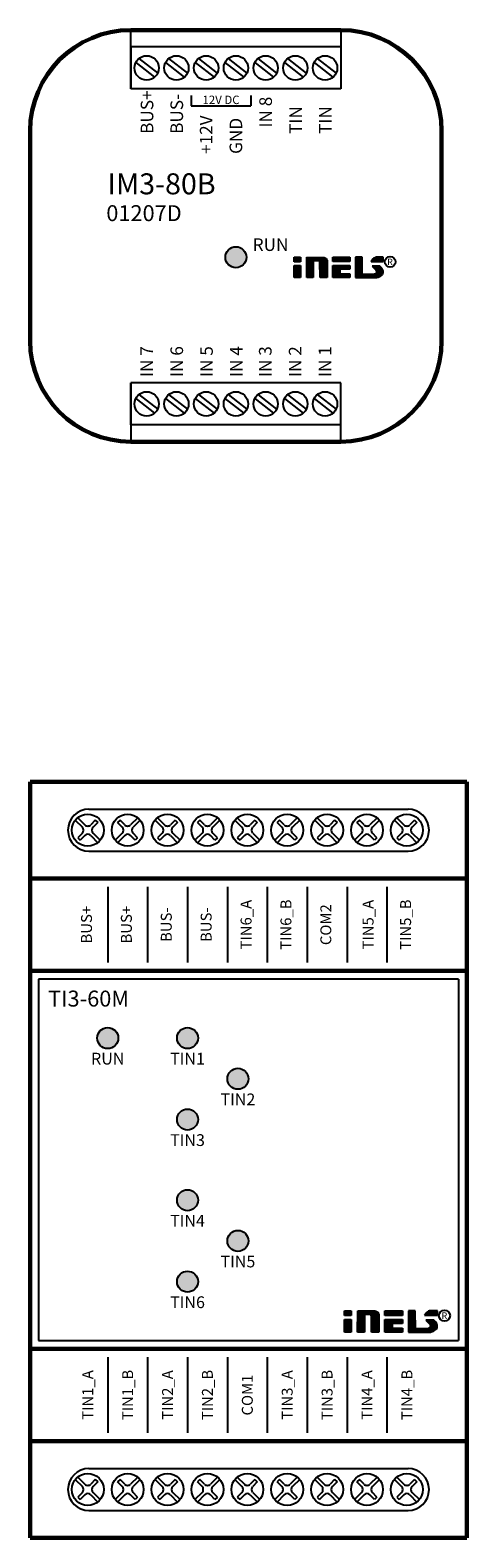
# Model space of a CAD drawing. Units: millimetres. Extents: x 1690 to 5650, y -1673 to -401.
# Drawn here: x 2970 to 3022, y -980 to -801 of the extents above; entities that cross this region are included whole.
import ezdxf
from ezdxf.enums import TextEntityAlignment as Align

# ---------------------------------------------------------------- set-up
doc = ezdxf.new("R2010")
doc.units = ezdxf.units.MM
doc.layers.add('Kresleni_obrysy', color=7, linetype='Continuous', lineweight=60)
for name, color, linetype in [('Kresleni_tenka_cara', 7, 'Continuous'), ('Popisky', 7, 'Continuous'), ('Text_nazvy_B', 7, 'Continuous'), ('Text_nazvy_M', 7, 'Continuous'), ('Tlacitka_LED', 7, 'Continuous')]:
    doc.layers.add(name, color=color, linetype=linetype)
doc.styles.add('arial', font='arial.ttf')

# ---------------------------------------------------------------- blocks, each defined once
blk = doc.blocks.new('TI3_60M')
at = {"layer": 'Tlacitka_LED', "transparency": 33554687}
h = blk.add_hatch(color=3, dxfattribs=at)
edge = h.paths.add_edge_path()
edge.add_arc((1699.17, -1472.81), 1.25, 0, 360)
h = blk.add_hatch(color=1, dxfattribs=at)
edge = h.paths.add_edge_path()
edge.add_arc((1708.67, -1472.81), 1.25, 0, 360)
h = blk.add_hatch(color=1, dxfattribs=at)
edge = h.paths.add_edge_path()
edge.add_arc((1714.67, -1477.66), 1.25, 0, 360)
h = blk.add_hatch(color=1, dxfattribs=at)
edge = h.paths.add_edge_path()
edge.add_arc((1708.67, -1482.51), 1.25, 0, 360)
h = blk.add_hatch(color=1, dxfattribs=at)
edge = h.paths.add_edge_path()
edge.add_arc((1708.67, -1492.11), 1.25, 0, 360)
h = blk.add_hatch(color=1, dxfattribs=at)
edge = h.paths.add_edge_path()
edge.add_arc((1714.67, -1496.96), 1.25, 0, 360)
h = blk.add_hatch(color=1, dxfattribs=at)
edge = h.paths.add_edge_path()
edge.add_arc((1708.67, -1501.81), 1.25, 0, 360)
at = {"layer": 'Kresleni_obrysy', "transparency": 33554687}
for p, q in [((1741.93, -1442.31), (1689.93, -1442.31)), ((1689.93, -1442.31), (1689.93, -1532.31)), ((1741.93, -1532.31), (1741.93, -1442.31)), ((1741.93, -1453.81), (1689.93, -1453.81)), ((1741.93, -1464.81), (1689.93, -1464.81)), ((1741.93, -1509.81), (1689.93, -1509.81)), ((1689.93, -1520.81), (1741.93, -1520.81)), ((1689.93, -1532.31), (1741.93, -1532.31))]:
    blk.add_line(p, q, dxfattribs=at)
at = {"layer": 'Kresleni_tenka_cara', "transparency": 33554687}
for p, q in [((1695.59, -1446.58), (1696.44, -1447.42)), ((1696.93, -1445.56), (1734.93, -1445.56)), ((1702.74, -1446.58), (1701.89, -1447.42)), ((1705.09, -1446.58), (1705.94, -1447.42)), ((1712.24, -1446.58), (1711.39, -1447.42)), ((1714.59, -1446.58), (1715.44, -1447.42)), ((1721.74, -1446.58), (1720.89, -1447.42)), ((1724.09, -1446.58), (1724.94, -1447.42)), ((1731.24, -1446.58), (1730.39, -1447.42)), ((1733.59, -1446.58), (1734.44, -1447.42)), ((1695.31, -1446.86), (1696.15, -1447.71)), ((1696.15, -1448.41), (1695.6, -1448.97)), ((1697.69, -1446.87), (1697.14, -1447.42)), ((1697.98, -1447.16), (1697.43, -1447.71)), ((1697.43, -1448.41), (1698.28, -1449.26)), ((1697.69, -1446.87), (1697.98, -1447.16)), ((1700.9, -1448.41), (1700.06, -1449.26)), ((1700.64, -1446.87), (1700.35, -1447.16)), ((1700.9, -1447.71), (1700.35, -1447.16)), ((1701.19, -1447.42), (1700.64, -1446.87)), ((1703.03, -1446.86), (1702.18, -1447.71)), ((1702.73, -1448.97), (1702.18, -1448.41)), ((1704.81, -1446.86), (1705.65, -1447.71)), ((1705.65, -1448.41), (1705.1, -1448.97)), ((1707.19, -1446.87), (1706.64, -1447.42)), ((1707.48, -1447.16), (1706.93, -1447.71)), ((1706.93, -1448.41), (1707.78, -1449.26)), ((1707.19, -1446.87), (1707.48, -1447.16)), ((1710.4, -1448.41), (1709.56, -1449.26)), ((1710.14, -1446.87), (1709.85, -1447.16)), ((1710.4, -1447.71), (1709.85, -1447.16)), ((1710.69, -1447.42), (1710.14, -1446.87)), ((1712.53, -1446.86), (1711.68, -1447.71)), ((1712.23, -1448.97), (1711.68, -1448.41)), ((1714.31, -1446.86), (1715.15, -1447.71)), ((1715.15, -1448.41), (1714.6, -1448.97)), ((1716.69, -1446.87), (1716.14, -1447.42)), ((1716.98, -1447.16), (1716.43, -1447.71)), ((1716.43, -1448.41), (1717.28, -1449.26)), ((1716.69, -1446.87), (1716.98, -1447.16)), ((1719.9, -1448.41), (1719.06, -1449.26)), ((1719.64, -1446.87), (1719.35, -1447.16)), ((1719.9, -1447.71), (1719.35, -1447.16)), ((1720.19, -1447.42), (1719.64, -1446.87)), ((1722.03, -1446.86), (1721.18, -1447.71)), ((1721.73, -1448.97), (1721.18, -1448.41)), ((1723.81, -1446.86), (1724.65, -1447.71)), ((1724.65, -1448.41), (1724.1, -1448.97)), ((1726.19, -1446.87), (1725.64, -1447.42)), ((1726.48, -1447.16), (1725.93, -1447.71)), ((1725.93, -1448.41), (1726.78, -1449.26)), ((1726.19, -1446.87), (1726.48, -1447.16)), ((1729.4, -1448.41), (1728.56, -1449.26)), ((1729.14, -1446.87), (1728.85, -1447.16)), ((1729.4, -1447.71), (1728.85, -1447.16)), ((1729.69, -1447.42), (1729.14, -1446.87)), ((1731.53, -1446.86), (1730.68, -1447.71)), ((1731.23, -1448.97), (1730.68, -1448.41)), ((1733.31, -1446.86), (1734.15, -1447.71)), ((1734.15, -1448.41), (1733.6, -1448.97)), ((1735.69, -1446.87), (1735.14, -1447.42)), ((1735.98, -1447.16), (1735.43, -1447.71)), ((1735.43, -1448.41), (1736.28, -1449.26)), ((1735.69, -1446.87), (1735.98, -1447.16)), ((1695.6, -1448.97), (1695.89, -1449.25)), ((1696.44, -1448.7), (1695.89, -1449.25)), ((1697.14, -1448.7), (1697.99, -1449.55)), ((1701.19, -1448.7), (1700.34, -1449.55)), ((1702.44, -1449.25), (1701.89, -1448.7)), ((1702.73, -1448.97), (1702.44, -1449.25)), ((1705.1, -1448.97), (1705.39, -1449.25)), ((1705.94, -1448.7), (1705.39, -1449.25)), ((1706.64, -1448.7), (1707.49, -1449.55)), ((1710.69, -1448.7), (1709.84, -1449.55)), ((1711.94, -1449.25), (1711.39, -1448.7)), ((1712.23, -1448.97), (1711.94, -1449.25)), ((1714.6, -1448.97), (1714.89, -1449.25)), ((1715.44, -1448.7), (1714.89, -1449.25)), ((1716.14, -1448.7), (1716.99, -1449.55)), ((1720.19, -1448.7), (1719.34, -1449.55)), ((1721.44, -1449.25), (1720.89, -1448.7)), ((1721.73, -1448.97), (1721.44, -1449.25)), ((1724.1, -1448.97), (1724.39, -1449.25)), ((1724.94, -1448.7), (1724.39, -1449.25)), ((1725.64, -1448.7), (1726.49, -1449.55)), ((1729.69, -1448.7), (1728.84, -1449.55)), ((1730.94, -1449.25), (1730.39, -1448.7)), ((1731.23, -1448.97), (1730.94, -1449.25)), ((1733.6, -1448.97), (1733.89, -1449.25)), ((1734.44, -1448.7), (1733.89, -1449.25)), ((1735.14, -1448.7), (1735.99, -1449.55)), ((1696.93, -1450.56), (1734.93, -1450.56)), ((1699.17, -1454.81), (1699.17, -1463.81)), ((1703.92, -1454.81), (1703.92, -1463.81)), ((1708.67, -1454.81), (1708.67, -1463.81)), ((1713.42, -1454.81), (1713.42, -1463.81)), ((1718.17, -1454.81), (1718.17, -1463.81)), ((1722.92, -1454.81), (1722.92, -1463.81)), ((1727.67, -1454.81), (1727.67, -1463.81)), ((1732.42, -1454.81), (1732.42, -1463.81)), ((1740.93, -1465.81), (1690.93, -1465.81)), ((1690.93, -1465.81), (1690.93, -1508.81)), ((1740.93, -1465.81), (1740.93, -1508.81)), ((1690.93, -1508.81), (1740.93, -1508.81)), ((1699.17, -1510.81), (1699.17, -1519.81)), ((1703.92, -1510.81), (1703.92, -1519.81)), ((1708.67, -1510.81), (1708.67, -1519.81)), ((1713.42, -1510.81), (1713.42, -1519.81)), ((1718.17, -1510.81), (1718.17, -1519.81)), ((1722.92, -1510.81), (1722.92, -1519.81)), ((1727.67, -1510.81), (1727.67, -1519.81)), ((1732.42, -1510.81), (1732.42, -1519.81)), ((1695.31, -1525.36), (1696.15, -1526.21)), ((1695.59, -1525.08), (1696.44, -1525.92)), ((1696.93, -1524.06), (1734.93, -1524.06)), ((1697.69, -1525.37), (1697.14, -1525.92)), ((1697.98, -1525.66), (1697.43, -1526.21)), ((1697.69, -1525.37), (1697.98, -1525.66)), ((1700.64, -1525.37), (1700.35, -1525.66)), ((1700.9, -1526.21), (1700.35, -1525.66)), ((1701.19, -1525.92), (1700.64, -1525.37)), ((1702.74, -1525.08), (1701.89, -1525.92)), ((1703.03, -1525.36), (1702.18, -1526.21)), ((1704.81, -1525.36), (1705.65, -1526.21)), ((1705.09, -1525.08), (1705.94, -1525.92)), ((1707.19, -1525.37), (1706.64, -1525.92)), ((1707.48, -1525.66), (1706.93, -1526.21)), ((1707.19, -1525.37), (1707.48, -1525.66)), ((1710.14, -1525.37), (1709.85, -1525.66)), ((1710.4, -1526.21), (1709.85, -1525.66)), ((1710.69, -1525.92), (1710.14, -1525.37)), ((1712.24, -1525.08), (1711.39, -1525.92)), ((1712.53, -1525.36), (1711.68, -1526.21)), ((1714.31, -1525.36), (1715.15, -1526.21)), ((1714.59, -1525.08), (1715.44, -1525.92)), ((1716.69, -1525.37), (1716.14, -1525.92)), ((1716.98, -1525.66), (1716.43, -1526.21)), ((1716.69, -1525.37), (1716.98, -1525.66)), ((1719.64, -1525.37), (1719.35, -1525.66)), ((1719.9, -1526.21), (1719.35, -1525.66)), ((1720.19, -1525.92), (1719.64, -1525.37)), ((1721.74, -1525.08), (1720.89, -1525.92)), ((1722.03, -1525.36), (1721.18, -1526.21)), ((1723.81, -1525.36), (1724.65, -1526.21)), ((1724.09, -1525.08), (1724.94, -1525.92)), ((1726.19, -1525.37), (1725.64, -1525.92)), ((1726.48, -1525.66), (1725.93, -1526.21)), ((1726.19, -1525.37), (1726.48, -1525.66)), ((1729.14, -1525.37), (1728.85, -1525.66)), ((1729.4, -1526.21), (1728.85, -1525.66)), ((1729.69, -1525.92), (1729.14, -1525.37)), ((1731.24, -1525.08), (1730.39, -1525.92)), ((1731.53, -1525.36), (1730.68, -1526.21)), ((1733.31, -1525.36), (1734.15, -1526.21)), ((1733.59, -1525.08), (1734.44, -1525.92)), ((1735.69, -1525.37), (1735.14, -1525.92)), ((1735.98, -1525.66), (1735.43, -1526.21)), ((1735.69, -1525.37), (1735.98, -1525.66)), ((1696.15, -1526.91), (1695.6, -1527.47)), ((1695.6, -1527.47), (1695.89, -1527.75)), ((1696.44, -1527.2), (1695.89, -1527.75)), ((1697.14, -1527.2), (1697.99, -1528.05)), ((1697.43, -1526.91), (1698.28, -1527.76)), ((1700.9, -1526.91), (1700.06, -1527.76)), ((1701.19, -1527.2), (1700.34, -1528.05)), ((1702.44, -1527.75), (1701.89, -1527.2)), ((1702.73, -1527.47), (1702.18, -1526.91)), ((1702.73, -1527.47), (1702.44, -1527.75)), ((1705.65, -1526.91), (1705.1, -1527.47)), ((1705.1, -1527.47), (1705.39, -1527.75)), ((1705.94, -1527.2), (1705.39, -1527.75)), ((1706.64, -1527.2), (1707.49, -1528.05)), ((1706.93, -1526.91), (1707.78, -1527.76)), ((1710.4, -1526.91), (1709.56, -1527.76)), ((1710.69, -1527.2), (1709.84, -1528.05)), ((1711.94, -1527.75), (1711.39, -1527.2)), ((1712.23, -1527.47), (1711.68, -1526.91)), ((1712.23, -1527.47), (1711.94, -1527.75)), ((1715.15, -1526.91), (1714.6, -1527.47)), ((1714.6, -1527.47), (1714.89, -1527.75)), ((1715.44, -1527.2), (1714.89, -1527.75)), ((1716.14, -1527.2), (1716.99, -1528.05)), ((1716.43, -1526.91), (1717.28, -1527.76)), ((1719.9, -1526.91), (1719.06, -1527.76)), ((1720.19, -1527.2), (1719.34, -1528.05)), ((1721.44, -1527.75), (1720.89, -1527.2)), ((1721.73, -1527.47), (1721.18, -1526.91)), ((1721.73, -1527.47), (1721.44, -1527.75)), ((1724.65, -1526.91), (1724.1, -1527.47)), ((1724.1, -1527.47), (1724.39, -1527.75)), ((1724.94, -1527.2), (1724.39, -1527.75)), ((1725.64, -1527.2), (1726.49, -1528.05)), ((1725.93, -1526.91), (1726.78, -1527.76)), ((1729.4, -1526.91), (1728.56, -1527.76)), ((1729.69, -1527.2), (1728.84, -1528.05)), ((1730.94, -1527.75), (1730.39, -1527.2)), ((1731.23, -1527.47), (1730.68, -1526.91)), ((1731.23, -1527.47), (1730.94, -1527.75)), ((1734.15, -1526.91), (1733.6, -1527.47)), ((1733.6, -1527.47), (1733.89, -1527.75)), ((1734.44, -1527.2), (1733.89, -1527.75)), ((1735.14, -1527.2), (1735.99, -1528.05)), ((1735.43, -1526.91), (1736.28, -1527.76)), ((1696.93, -1529.06), (1734.93, -1529.06))]:
    blk.add_line(p, q, dxfattribs=at)
for centre, radius in [((1696.79, -1448.06), 1.9), ((1701.54, -1448.06), 1.9), ((1706.29, -1448.06), 1.9), ((1711.04, -1448.06), 1.9), ((1715.79, -1448.06), 1.9), ((1720.54, -1448.06), 1.9), ((1725.29, -1448.06), 1.9), ((1730.04, -1448.06), 1.9), ((1734.79, -1448.06), 1.9), ((1739.27, -1505.86), 0.659), ((1696.79, -1526.56), 1.9), ((1701.54, -1526.56), 1.9), ((1706.29, -1526.56), 1.9), ((1711.04, -1526.56), 1.9), ((1715.79, -1526.56), 1.9), ((1720.54, -1526.56), 1.9), ((1725.29, -1526.56), 1.9), ((1730.04, -1526.56), 1.9), ((1734.79, -1526.56), 1.9)]:
    blk.add_circle(centre, radius, dxfattribs=at)
for centre, radius, start, end in [((1696.93, -1448.06), 2.5, 90, 270), ((1734.93, -1448.06), 2.5, 270, 90), ((1695.8, -1448.06), 0.5, 315, 45), ((1696.79, -1447.07), 0.5, 225, 315), ((1696.79, -1449.05), 0.5, 45, 135), ((1697.78, -1448.06), 0.5, 135, 225), ((1700.55, -1448.06), 0.5, 315, 45), ((1701.54, -1447.07), 0.5, 225, 315), ((1701.54, -1449.05), 0.5, 45, 135), ((1702.53, -1448.06), 0.5, 135, 225), ((1705.3, -1448.06), 0.5, 315, 45), ((1706.29, -1447.07), 0.5, 225, 315), ((1706.29, -1449.05), 0.5, 45, 135), ((1707.28, -1448.06), 0.5, 135, 225), ((1710.05, -1448.06), 0.5, 315, 45), ((1711.04, -1447.07), 0.5, 225, 315), ((1711.04, -1449.05), 0.5, 45, 135), ((1712.03, -1448.06), 0.5, 135, 225), ((1714.8, -1448.06), 0.5, 315, 45), ((1715.79, -1447.07), 0.5, 225, 315), ((1715.79, -1449.05), 0.5, 45, 135), ((1716.78, -1448.06), 0.5, 135, 225), ((1719.55, -1448.06), 0.5, 315, 45), ((1720.54, -1447.07), 0.5, 225, 315), ((1720.54, -1449.05), 0.5, 45, 135), ((1721.53, -1448.06), 0.5, 135, 225), ((1724.3, -1448.06), 0.5, 315, 45), ((1725.29, -1447.07), 0.5, 225, 315), ((1725.29, -1449.05), 0.5, 45, 135), ((1726.28, -1448.06), 0.5, 135, 225), ((1729.05, -1448.06), 0.5, 315, 45), ((1730.04, -1447.07), 0.5, 225, 315), ((1730.04, -1449.05), 0.5, 45, 135), ((1731.03, -1448.06), 0.5, 135, 225), ((1733.8, -1448.06), 0.5, 315, 45), ((1734.79, -1447.07), 0.5, 225, 315), ((1734.79, -1449.05), 0.5, 45, 135), ((1735.78, -1448.06), 0.5, 135, 225), ((1696.93, -1526.56), 2.5, 90, 270), ((1734.93, -1526.56), 2.5, 270, 90), ((1695.8, -1526.56), 0.5, 315, 45), ((1696.79, -1525.57), 0.5, 225, 315), ((1696.79, -1527.55), 0.5, 45, 135), ((1697.78, -1526.56), 0.5, 135, 225), ((1700.55, -1526.56), 0.5, 315, 45), ((1701.54, -1525.57), 0.5, 225, 315), ((1701.54, -1527.55), 0.5, 45, 135), ((1702.53, -1526.56), 0.5, 135, 225), ((1705.3, -1526.56), 0.5, 315, 45), ((1706.29, -1525.57), 0.5, 225, 315), ((1706.29, -1527.55), 0.5, 45, 135), ((1707.28, -1526.56), 0.5, 135, 225), ((1710.05, -1526.56), 0.5, 315, 45), ((1711.04, -1525.57), 0.5, 225, 315), ((1711.04, -1527.55), 0.5, 45, 135), ((1712.03, -1526.56), 0.5, 135, 225), ((1714.8, -1526.56), 0.5, 315, 45), ((1715.79, -1525.57), 0.5, 225, 315), ((1715.79, -1527.55), 0.5, 45, 135), ((1716.78, -1526.56), 0.5, 135, 225), ((1719.55, -1526.56), 0.5, 315, 45), ((1720.54, -1525.57), 0.5, 225, 315), ((1720.54, -1527.55), 0.5, 45, 135), ((1721.53, -1526.56), 0.5, 135, 225), ((1724.3, -1526.56), 0.5, 315, 45), ((1725.29, -1525.57), 0.5, 225, 315), ((1725.29, -1527.55), 0.5, 45, 135), ((1726.28, -1526.56), 0.5, 135, 225), ((1729.05, -1526.56), 0.5, 315, 45), ((1730.04, -1525.57), 0.5, 225, 315), ((1730.04, -1527.55), 0.5, 45, 135), ((1731.03, -1526.56), 0.5, 135, 225), ((1733.8, -1526.56), 0.5, 315, 45), ((1734.79, -1525.57), 0.5, 225, 315), ((1734.79, -1527.55), 0.5, 45, 135), ((1735.78, -1526.56), 0.5, 135, 225)]:
    blk.add_arc(centre, radius, start, end, dxfattribs=at)
for points in [[(1727.35, -1505.28), (1727.35, -1505.28), (1728.16, -1505.28), (1728.16, -1505.28)], [(1727.35, -1505.86), (1727.35, -1505.86), (1727.35, -1505.28), (1727.35, -1505.28)], [(1728.16, -1505.86), (1728.16, -1505.86), (1727.35, -1505.86), (1727.35, -1505.86)], [(1727.37, -1505.47), (1727.37, -1505.47), (1728.14, -1505.47), (1728.14, -1505.47)], [(1727.37, -1505.68), (1727.37, -1505.68), (1728.15, -1505.68), (1728.15, -1505.68)], [(1728.16, -1505.28), (1728.16, -1505.28), (1728.16, -1505.86), (1728.16, -1505.86)], [(1728.92, -1507.81), (1728.92, -1507.81), (1728.93, -1505.29), (1728.93, -1505.29)], [(1728.93, -1505.29), (1728.93, -1505.29), (1730.97, -1505.3), (1730.97, -1505.3)], [(1728.95, -1505.48), (1728.95, -1505.48), (1731.31, -1505.48), (1731.31, -1505.48)], [(1728.96, -1505.68), (1728.96, -1505.68), (1731.42, -1505.68), (1731.42, -1505.68)], [(1728.96, -1505.86), (1728.96, -1505.86), (1729.7, -1505.86), (1729.7, -1505.86)], [(1730.39, -1505.71), (1730.39, -1505.71), (1729.73, -1505.71), (1729.73, -1505.71)], [(1729.73, -1505.71), (1729.73, -1505.71), (1729.73, -1507.81), (1729.73, -1507.81)], [(1730.48, -1505.76), (1730.48, -1505.76), (1730.39, -1505.71), (1730.39, -1505.71)], [(1730.54, -1505.82), (1730.54, -1505.82), (1730.48, -1505.76), (1730.48, -1505.76)], [(1730.57, -1505.91), (1730.57, -1505.91), (1730.54, -1505.82), (1730.54, -1505.82)], [(1730.57, -1507.81), (1730.57, -1507.81), (1730.57, -1505.91), (1730.57, -1505.91)], [(1730.58, -1505.86), (1730.58, -1505.86), (1731.43, -1505.86), (1731.43, -1505.86)], [(1730.97, -1505.3), (1730.97, -1505.3), (1731.1, -1505.33), (1731.1, -1505.33)], [(1731.1, -1505.33), (1731.1, -1505.33), (1731.24, -1505.39), (1731.24, -1505.39)], [(1731.24, -1505.39), (1731.24, -1505.39), (1731.32, -1505.46), (1731.32, -1505.46)], [(1731.32, -1505.46), (1731.32, -1505.46), (1731.39, -1505.55), (1731.39, -1505.55)], [(1731.39, -1505.55), (1731.39, -1505.55), (1731.43, -1505.64), (1731.43, -1505.64)], [(1731.43, -1505.64), (1731.43, -1505.64), (1731.45, -1505.73), (1731.45, -1505.73)], [(1731.45, -1505.73), (1731.45, -1505.73), (1731.45, -1507.81), (1731.45, -1507.81)], [(1732.15, -1505.29), (1732.15, -1505.29), (1734.27, -1505.29), (1734.27, -1505.29)], [(1732.15, -1505.83), (1732.15, -1505.83), (1732.15, -1505.29), (1732.15, -1505.29)], [(1734.27, -1505.83), (1734.27, -1505.83), (1732.15, -1505.83), (1732.15, -1505.83)], [(1732.18, -1505.48), (1732.18, -1505.48), (1734.23, -1505.48), (1734.23, -1505.48)], [(1732.19, -1505.68), (1732.19, -1505.68), (1734.24, -1505.68), (1734.24, -1505.68)], [(1734.27, -1505.29), (1734.27, -1505.29), (1734.27, -1505.83), (1734.27, -1505.83)], [(1735.78, -1505.28), (1735.78, -1505.28), (1734.97, -1505.28), (1734.97, -1505.28)], [(1734.97, -1505.28), (1734.97, -1505.28), (1734.97, -1507.82), (1734.97, -1507.82)], [(1735.01, -1505.48), (1735.01, -1505.48), (1735.76, -1505.48), (1735.76, -1505.48)], [(1735.01, -1505.68), (1735.01, -1505.68), (1735.77, -1505.68), (1735.77, -1505.68)], [(1735.01, -1505.86), (1735.01, -1505.86), (1735.76, -1505.86), (1735.76, -1505.86)], [(1735.8, -1507.41), (1735.8, -1507.41), (1735.78, -1505.28), (1735.78, -1505.28)], [(1736.93, -1505.72), (1736.93, -1505.72), (1736.9, -1505.82), (1736.9, -1505.82)], [(1736.9, -1505.82), (1736.9, -1505.82), (1738.41, -1505.83), (1738.41, -1505.83)], [(1736.99, -1505.63), (1736.99, -1505.63), (1736.93, -1505.72), (1736.93, -1505.72)], [(1736.98, -1505.68), (1736.98, -1505.68), (1738.38, -1505.68), (1738.38, -1505.68)], [(1737.05, -1505.56), (1737.05, -1505.56), (1736.99, -1505.63), (1736.99, -1505.63)], [(1737.12, -1505.49), (1737.12, -1505.49), (1737.05, -1505.56), (1737.05, -1505.56)], [(1737.24, -1505.41), (1737.24, -1505.41), (1737.12, -1505.49), (1737.12, -1505.49)], [(1737.2, -1505.48), (1737.2, -1505.48), (1738.38, -1505.48), (1738.38, -1505.48)], [(1737.36, -1505.34), (1737.36, -1505.34), (1737.24, -1505.41), (1737.24, -1505.41)], [(1737.5, -1505.28), (1737.5, -1505.28), (1737.36, -1505.34), (1737.36, -1505.34)], [(1738.42, -1505.29), (1738.42, -1505.29), (1737.5, -1505.28), (1737.5, -1505.28)], [(1738.41, -1505.83), (1738.41, -1505.83), (1738.42, -1505.29), (1738.42, -1505.29)], [(1727.35, -1506.33), (1727.35, -1506.33), (1728.16, -1506.33), (1728.16, -1506.33)], [(1727.35, -1507.81), (1727.35, -1507.81), (1727.35, -1506.33), (1727.35, -1506.33)], [(1727.37, -1506.45), (1727.37, -1506.45), (1728.14, -1506.45), (1728.14, -1506.45)], [(1727.37, -1506.84), (1727.37, -1506.84), (1728.15, -1506.84), (1728.15, -1506.84)], [(1727.37, -1507.44), (1727.37, -1507.44), (1728.14, -1507.44), (1728.14, -1507.44)], [(1727.38, -1506.65), (1727.38, -1506.65), (1728.14, -1506.65), (1728.14, -1506.65)], [(1727.38, -1507.04), (1727.38, -1507.04), (1728.15, -1507.04), (1728.15, -1507.04)], [(1727.38, -1507.24), (1727.38, -1507.24), (1728.14, -1507.24), (1728.14, -1507.24)], [(1727.38, -1507.63), (1727.38, -1507.63), (1728.13, -1507.63), (1728.13, -1507.63)], [(1728.16, -1506.33), (1728.16, -1506.33), (1728.16, -1507.81), (1728.16, -1507.81)], [(1728.95, -1506.05), (1728.95, -1506.05), (1729.7, -1506.05), (1729.7, -1506.05)], [(1728.95, -1506.25), (1728.95, -1506.25), (1729.69, -1506.25), (1729.69, -1506.25)], [(1728.95, -1506.45), (1728.95, -1506.45), (1729.7, -1506.45), (1729.7, -1506.45)], [(1728.95, -1506.84), (1728.95, -1506.84), (1729.71, -1506.84), (1729.71, -1506.84)], [(1728.95, -1507.44), (1728.95, -1507.44), (1729.7, -1507.44), (1729.7, -1507.44)], [(1728.96, -1506.65), (1728.96, -1506.65), (1729.71, -1506.65), (1729.71, -1506.65)], [(1728.96, -1507.04), (1728.96, -1507.04), (1729.71, -1507.04), (1729.71, -1507.04)], [(1728.96, -1507.24), (1728.96, -1507.24), (1729.7, -1507.24), (1729.7, -1507.24)], [(1728.96, -1507.63), (1728.96, -1507.63), (1729.7, -1507.63), (1729.7, -1507.63)], [(1730.6, -1506.05), (1730.6, -1506.05), (1731.43, -1506.05), (1731.43, -1506.05)], [(1730.6, -1506.25), (1730.6, -1506.25), (1731.43, -1506.25), (1731.43, -1506.25)], [(1730.6, -1506.45), (1730.6, -1506.45), (1731.44, -1506.45), (1731.44, -1506.45)], [(1730.6, -1506.84), (1730.6, -1506.84), (1731.45, -1506.84), (1731.45, -1506.84)], [(1730.6, -1507.44), (1730.6, -1507.44), (1731.44, -1507.44), (1731.44, -1507.44)], [(1730.61, -1506.65), (1730.61, -1506.65), (1731.44, -1506.65), (1731.44, -1506.65)], [(1730.61, -1507.04), (1730.61, -1507.04), (1731.45, -1507.04), (1731.45, -1507.04)], [(1730.61, -1507.24), (1730.61, -1507.24), (1731.43, -1507.24), (1731.43, -1507.24)], [(1730.61, -1507.63), (1730.61, -1507.63), (1731.43, -1507.63), (1731.43, -1507.63)], [(1732.15, -1507.82), (1732.15, -1507.82), (1732.15, -1506.32), (1732.15, -1506.32)], [(1732.15, -1506.32), (1732.15, -1506.32), (1734.27, -1506.32), (1734.27, -1506.32)], [(1732.18, -1506.45), (1732.18, -1506.45), (1734.24, -1506.45), (1734.24, -1506.45)], [(1732.18, -1506.84), (1732.18, -1506.84), (1733.01, -1506.84), (1733.01, -1506.84)], [(1732.18, -1507.04), (1732.18, -1507.04), (1733.01, -1507.04), (1733.01, -1507.04)], [(1732.18, -1507.24), (1732.18, -1507.24), (1733, -1507.24), (1733, -1507.24)], [(1732.18, -1507.44), (1732.18, -1507.44), (1734.25, -1507.44), (1734.25, -1507.44)], [(1732.19, -1506.65), (1732.19, -1506.65), (1734.24, -1506.65), (1734.24, -1506.65)], [(1732.19, -1507.63), (1732.19, -1507.63), (1734.25, -1507.63), (1734.25, -1507.63)], [(1734.27, -1506.78), (1734.27, -1506.78), (1733.03, -1506.79), (1733.03, -1506.79)], [(1733.03, -1506.79), (1733.03, -1506.79), (1733.03, -1507.35), (1733.03, -1507.35)], [(1733.03, -1507.35), (1733.03, -1507.35), (1734.28, -1507.35), (1734.28, -1507.35)], [(1734.27, -1506.32), (1734.27, -1506.32), (1734.27, -1506.78), (1734.27, -1506.78)], [(1734.28, -1507.35), (1734.28, -1507.35), (1734.28, -1507.82), (1734.28, -1507.82)], [(1735, -1506.05), (1735, -1506.05), (1735.76, -1506.05), (1735.76, -1506.05)], [(1735, -1506.25), (1735, -1506.25), (1735.75, -1506.25), (1735.75, -1506.25)], [(1735, -1506.45), (1735, -1506.45), (1735.76, -1506.45), (1735.76, -1506.45)], [(1735, -1506.84), (1735, -1506.84), (1735.77, -1506.84), (1735.77, -1506.84)], [(1735.01, -1506.65), (1735.01, -1506.65), (1735.77, -1506.65), (1735.77, -1506.65)], [(1735.01, -1507.04), (1735.01, -1507.04), (1735.77, -1507.04), (1735.77, -1507.04)], [(1735.01, -1507.24), (1735.01, -1507.24), (1735.76, -1507.24), (1735.76, -1507.24)], [(1735.01, -1507.44), (1735.01, -1507.44), (1738.28, -1507.44), (1738.28, -1507.44)], [(1735.02, -1507.63), (1735.02, -1507.63), (1738.01, -1507.63), (1738.01, -1507.63)], [(1737.35, -1507.4), (1737.35, -1507.4), (1735.8, -1507.41), (1735.8, -1507.41)], [(1738, -1506.38), (1738, -1506.38), (1737.05, -1506.38), (1737.05, -1506.38)], [(1737.05, -1506.38), (1737.05, -1506.38), (1737.12, -1506.48), (1737.12, -1506.48)], [(1737.12, -1506.48), (1737.12, -1506.48), (1737.19, -1506.56), (1737.19, -1506.56)], [(1737.14, -1506.45), (1737.14, -1506.45), (1738.04, -1506.45), (1738.04, -1506.45)], [(1737.19, -1506.56), (1737.19, -1506.56), (1737.27, -1506.64), (1737.27, -1506.64)], [(1737.27, -1506.64), (1737.27, -1506.64), (1737.36, -1506.72), (1737.36, -1506.72)], [(1737.33, -1506.65), (1737.33, -1506.65), (1738.2, -1506.65), (1738.2, -1506.65)], [(1737.44, -1507.35), (1737.44, -1507.35), (1737.35, -1507.4), (1737.35, -1507.4)], [(1737.36, -1506.72), (1737.36, -1506.72), (1737.44, -1506.79), (1737.44, -1506.79)], [(1737.44, -1506.79), (1737.44, -1506.79), (1737.51, -1506.86), (1737.51, -1506.86)], [(1737.53, -1507.28), (1737.53, -1507.28), (1737.44, -1507.35), (1737.44, -1507.35)], [(1737.51, -1506.86), (1737.51, -1506.86), (1737.57, -1506.96), (1737.57, -1506.96)], [(1737.52, -1506.84), (1737.52, -1506.84), (1738.33, -1506.84), (1738.33, -1506.84)], [(1737.58, -1507.18), (1737.58, -1507.18), (1737.53, -1507.28), (1737.53, -1507.28)], [(1737.56, -1507.24), (1737.56, -1507.24), (1738.37, -1507.24), (1738.37, -1507.24)], [(1737.57, -1506.96), (1737.57, -1506.96), (1737.59, -1507.07), (1737.59, -1507.07)], [(1737.59, -1507.07), (1737.59, -1507.07), (1737.58, -1507.18), (1737.58, -1507.18)], [(1737.6, -1507.04), (1737.6, -1507.04), (1738.39, -1507.04), (1738.39, -1507.04)], [(1737.62, -1507.82), (1737.62, -1507.82), (1737.8, -1507.76), (1737.8, -1507.76)], [(1737.8, -1507.76), (1737.8, -1507.76), (1737.96, -1507.69), (1737.96, -1507.69)], [(1737.96, -1507.69), (1737.96, -1507.69), (1738.11, -1507.6), (1738.11, -1507.6)], [(1738.04, -1506.42), (1738.04, -1506.42), (1738, -1506.38), (1738, -1506.38)], [(1738.15, -1506.55), (1738.15, -1506.55), (1738.04, -1506.42), (1738.04, -1506.42)], [(1738.11, -1507.6), (1738.11, -1507.6), (1738.23, -1507.51), (1738.23, -1507.51)], [(1738.22, -1506.63), (1738.22, -1506.63), (1738.15, -1506.55), (1738.15, -1506.55)], [(1738.3, -1506.74), (1738.3, -1506.74), (1738.22, -1506.63), (1738.22, -1506.63)], [(1738.23, -1507.51), (1738.23, -1507.51), (1738.32, -1507.42), (1738.32, -1507.42)], [(1738.36, -1506.87), (1738.36, -1506.87), (1738.3, -1506.74), (1738.3, -1506.74)], [(1738.32, -1507.42), (1738.32, -1507.42), (1738.38, -1507.3), (1738.38, -1507.3)], [(1738.41, -1507), (1738.41, -1507), (1738.36, -1506.87), (1738.36, -1506.87)], [(1738.38, -1507.3), (1738.38, -1507.3), (1738.41, -1507.18), (1738.41, -1507.18)], [(1738.41, -1507.18), (1738.41, -1507.18), (1738.41, -1507), (1738.41, -1507)], [(1728.16, -1507.81), (1728.16, -1507.81), (1727.35, -1507.81), (1727.35, -1507.81)], [(1729.73, -1507.81), (1729.73, -1507.81), (1728.92, -1507.81), (1728.92, -1507.81)], [(1731.45, -1507.81), (1731.45, -1507.81), (1730.57, -1507.81), (1730.57, -1507.81)], [(1734.28, -1507.82), (1734.28, -1507.82), (1732.15, -1507.82), (1732.15, -1507.82)], [(1734.97, -1507.82), (1734.97, -1507.82), (1737.62, -1507.82), (1737.62, -1507.82)]]:
    blk.add_open_spline(points, degree=3, dxfattribs=at)
at = {"layer": 'Tlacitka_LED', "color": 3, "transparency": 33554687}
blk.add_circle((1699.17, -1472.81), 1.25, dxfattribs=at)
at = {"layer": 'Tlacitka_LED', "color": 1, "transparency": 33554687}
for centre in [(1708.67, -1472.81), (1714.67, -1477.66), (1708.67, -1482.51), (1708.67, -1492.11), (1714.67, -1496.96), (1708.67, -1501.81)]:
    blk.add_circle(centre, 1.25, dxfattribs=at)
at = {"layer": 'Kresleni_tenka_cara', "transparency": 33554687, "style": 'arial'}
blk.add_text('R', height=0.8, dxfattribs=at).set_placement((1738.91, -1506.27))
at = {"layer": 'Popisky', "transparency": 33554687, "style": 'arial'}
for s, p in [('BUS+', (1697.29, -1459.31)), ('BUS+', (1702.04, -1459.31)), ('BUS-', (1706.79, -1459.31)), ('BUS-', (1711.54, -1459.31)), ('TIN6_A', (1716.29, -1459.31)), ('TIN6_B', (1721.04, -1459.31)), ('COM2', (1725.79, -1459.31)), ('TIN5_A', (1730.82, -1459.31)), ('TIN5_B', (1735.29, -1459.31)), ('TIN1_A', (1697.44, -1515.31)), ('TIN1_B', (1702.19, -1515.31)), ('TIN2_A', (1706.94, -1515.31)), ('TIN2_B', (1711.69, -1515.31)), ('COM1', (1716.44, -1515.31)), ('TIN3_A', (1721.19, -1515.31)), ('TIN3_B', (1725.94, -1515.31)), ('TIN4_A', (1730.69, -1515.31)), ('TIN4_B', (1735.44, -1515.31))]:
    blk.add_text(s, height=1.3, rotation=90, dxfattribs=at).set_placement(p, align=Align.CENTER)
at = {"layer": 'Text_nazvy_M', "transparency": 33554687, "style": 'arial'}
blk.add_text('TI3-60M', height=1.9, dxfattribs=at).set_placement((1692.07, -1469.06))
at = {"layer": 'Tlacitka_LED', "transparency": 33554687, "style": 'arial'}
for s, p in [('RUN', (1699.17, -1474.56)), ('TIN1', (1708.67, -1474.56)), ('TIN2', (1714.67, -1479.41)), ('TIN3', (1708.67, -1484.26)), ('TIN4', (1708.67, -1493.86)), ('TIN5', (1714.67, -1498.71)), ('TIN6', (1708.67, -1503.56))]:
    blk.add_text(s, height=1.4, dxfattribs=at).set_placement(p, align=Align.TOP_CENTER)
blk = doc.blocks.new('IM3_80B')
at = {"layer": 'Tlacitka_LED', "transparency": 33554687}
h = blk.add_hatch(color=3, dxfattribs=at)
h.dxf.hatch_style = 1
h.paths.add_polyline_path([(2872.18, -939.85, 1), (2874.68, -939.85, 1)])
at = {"layer": 'Kresleni_obrysy', "transparency": 33554687}
for p, q in [((2860.93, -912.81), (2885.93, -912.81)), ((2848.93, -924.81), (2848.93, -949.81)), ((2897.93, -949.81), (2897.93, -924.81)), ((2885.93, -961.81), (2860.93, -961.81))]:
    blk.add_line(p, q, dxfattribs=at)
for centre, start, end in [((2860.93, -924.81), 90, 180), ((2885.93, -924.81), 0, 90), ((2860.93, -949.81), 180, 270), ((2885.93, -949.81), 270, 0)]:
    blk.add_arc(centre, 12, start, end, dxfattribs=at)
at = {"layer": 'Kresleni_tenka_cara', "transparency": 33554687}
for p, q in [((2860.93, -919.81), (2860.93, -912.81)), ((2885.93, -912.81), (2885.93, -919.81)), ((2885.93, -914.81), (2860.93, -914.81)), ((2860.93, -914.81), (2860.93, -919.81)), ((2861.51, -916.68), (2863.75, -918.42)), ((2861.88, -916.2), (2864.12, -917.95)), ((2865.05, -916.68), (2867.29, -918.42)), ((2865.42, -916.2), (2867.66, -917.95)), ((2868.59, -916.68), (2870.83, -918.42)), ((2868.96, -916.2), (2871.2, -917.95)), ((2872.13, -916.68), (2874.37, -918.42)), ((2872.5, -916.2), (2874.74, -917.95)), ((2875.67, -916.68), (2877.91, -918.42)), ((2876.04, -916.2), (2878.28, -917.95)), ((2879.21, -916.68), (2881.45, -918.42)), ((2879.58, -916.2), (2881.81, -917.95)), ((2882.75, -916.68), (2884.99, -918.42)), ((2883.12, -916.2), (2885.35, -917.95)), ((2885.93, -919.81), (2860.93, -919.81)), ((2868.12, -920.61), (2868.12, -921.81)), ((2875.2, -920.61), (2875.2, -921.81)), ((2868.12, -921.81), (2875.2, -921.81)), ((2885.93, -954.81), (2860.93, -954.81)), ((2860.93, -954.81), (2860.93, -961.81)), ((2860.93, -959.81), (2860.93, -954.81)), ((2885.93, -961.81), (2885.93, -954.81)), ((2861.51, -956.68), (2863.75, -958.42)), ((2861.88, -956.2), (2864.12, -957.95)), ((2865.05, -956.68), (2867.29, -958.42)), ((2865.42, -956.2), (2867.66, -957.95)), ((2868.59, -956.68), (2870.83, -958.42)), ((2868.96, -956.2), (2871.2, -957.95)), ((2872.13, -956.68), (2874.37, -958.42)), ((2872.5, -956.2), (2874.74, -957.95)), ((2875.67, -956.68), (2877.91, -958.42)), ((2876.04, -956.2), (2878.28, -957.95)), ((2879.21, -956.68), (2881.45, -958.42)), ((2879.58, -956.2), (2881.81, -957.95)), ((2882.75, -956.68), (2884.99, -958.42)), ((2883.12, -956.2), (2885.35, -957.95)), ((2885.93, -959.81), (2860.93, -959.81))]:
    blk.add_line(p, q, dxfattribs=at)
for centre, radius in [((2862.81, -917.31), 1.45), ((2866.35, -917.31), 1.45), ((2869.89, -917.31), 1.45), ((2873.43, -917.31), 1.45), ((2876.97, -917.31), 1.45), ((2880.51, -917.31), 1.45), ((2884.05, -917.31), 1.45), ((2891.8, -940.4), 0.633), ((2862.81, -957.31), 1.45), ((2866.35, -957.31), 1.45), ((2869.89, -957.31), 1.45), ((2873.43, -957.31), 1.45), ((2876.97, -957.31), 1.45), ((2880.51, -957.31), 1.45), ((2884.05, -957.31), 1.45)]:
    blk.add_circle(centre, radius, dxfattribs=at)
for points in [[(2880.35, -939.84), (2880.35, -939.84), (2881.14, -939.84), (2881.14, -939.84)], [(2880.35, -940.4), (2880.35, -940.4), (2880.35, -939.84), (2880.35, -939.84)], [(2881.14, -940.4), (2881.14, -940.4), (2880.35, -940.4), (2880.35, -940.4)], [(2880.37, -940.03), (2880.37, -940.03), (2881.12, -940.03), (2881.12, -940.03)], [(2880.38, -940.22), (2880.38, -940.22), (2881.12, -940.22), (2881.12, -940.22)], [(2881.14, -939.84), (2881.14, -939.84), (2881.14, -940.4), (2881.14, -940.4)], [(2881.86, -942.27), (2881.86, -942.27), (2881.87, -939.85), (2881.87, -939.85)], [(2881.87, -939.85), (2881.87, -939.85), (2883.83, -939.86), (2883.83, -939.86)], [(2881.89, -940.03), (2881.89, -940.03), (2884.16, -940.03), (2884.16, -940.03)], [(2881.9, -940.22), (2881.9, -940.22), (2884.26, -940.22), (2884.26, -940.22)], [(2881.9, -940.39), (2881.9, -940.39), (2882.61, -940.39), (2882.61, -940.39)], [(2883.27, -940.25), (2883.27, -940.25), (2882.64, -940.25), (2882.64, -940.25)], [(2882.64, -940.25), (2882.64, -940.25), (2882.64, -942.27), (2882.64, -942.27)], [(2883.36, -940.3), (2883.36, -940.3), (2883.27, -940.25), (2883.27, -940.25)], [(2883.42, -940.36), (2883.42, -940.36), (2883.36, -940.3), (2883.36, -940.3)], [(2883.44, -940.44), (2883.44, -940.44), (2883.42, -940.36), (2883.42, -940.36)], [(2883.45, -942.27), (2883.45, -942.27), (2883.44, -940.44), (2883.44, -940.44)], [(2883.45, -940.39), (2883.45, -940.39), (2884.27, -940.39), (2884.27, -940.39)], [(2883.83, -939.86), (2883.83, -939.86), (2883.96, -939.89), (2883.96, -939.89)], [(2883.96, -939.89), (2883.96, -939.89), (2884.09, -939.95), (2884.09, -939.95)], [(2884.09, -939.95), (2884.09, -939.95), (2884.16, -940.01), (2884.16, -940.01)], [(2884.16, -940.01), (2884.16, -940.01), (2884.23, -940.1), (2884.23, -940.1)], [(2884.23, -940.1), (2884.23, -940.1), (2884.28, -940.19), (2884.28, -940.19)], [(2884.28, -940.19), (2884.28, -940.19), (2884.29, -940.28), (2884.29, -940.28)], [(2884.29, -940.28), (2884.29, -940.28), (2884.29, -942.27), (2884.29, -942.27)], [(2884.97, -939.85), (2884.97, -939.85), (2887, -939.85), (2887, -939.85)], [(2884.97, -940.37), (2884.97, -940.37), (2884.97, -939.85), (2884.97, -939.85)], [(2887, -940.37), (2887, -940.37), (2884.97, -940.37), (2884.97, -940.37)], [(2884.99, -940.03), (2884.99, -940.03), (2886.96, -940.03), (2886.96, -940.03)], [(2885, -940.22), (2885, -940.22), (2886.97, -940.22), (2886.97, -940.22)], [(2887, -939.85), (2887, -939.85), (2887, -940.37), (2887, -940.37)], [(2888.45, -939.84), (2888.45, -939.84), (2887.67, -939.84), (2887.67, -939.84)], [(2887.67, -939.84), (2887.67, -939.84), (2887.67, -942.28), (2887.67, -942.28)], [(2887.7, -940.03), (2887.7, -940.03), (2888.43, -940.03), (2888.43, -940.03)], [(2887.7, -940.39), (2887.7, -940.39), (2888.42, -940.39), (2888.42, -940.39)], [(2887.71, -940.22), (2887.71, -940.22), (2888.43, -940.22), (2888.43, -940.22)], [(2888.46, -941.89), (2888.46, -941.89), (2888.45, -939.84), (2888.45, -939.84)], [(2889.55, -940.26), (2889.55, -940.26), (2889.52, -940.36), (2889.52, -940.36)], [(2889.52, -940.36), (2889.52, -940.36), (2890.97, -940.37), (2890.97, -940.37)], [(2889.6, -940.18), (2889.6, -940.18), (2889.55, -940.26), (2889.55, -940.26)], [(2889.67, -940.11), (2889.67, -940.11), (2889.6, -940.18), (2889.6, -940.18)], [(2889.6, -940.22), (2889.6, -940.22), (2890.94, -940.22), (2890.94, -940.22)], [(2889.73, -940.04), (2889.73, -940.04), (2889.67, -940.11), (2889.67, -940.11)], [(2889.85, -939.96), (2889.85, -939.96), (2889.73, -940.04), (2889.73, -940.04)], [(2889.81, -940.03), (2889.81, -940.03), (2890.94, -940.03), (2890.94, -940.03)], [(2889.97, -939.9), (2889.97, -939.9), (2889.85, -939.96), (2889.85, -939.96)], [(2890.1, -939.84), (2890.1, -939.84), (2889.97, -939.9), (2889.97, -939.9)], [(2890.98, -939.85), (2890.98, -939.85), (2890.1, -939.84), (2890.1, -939.84)], [(2890.97, -940.37), (2890.97, -940.37), (2890.98, -939.85), (2890.98, -939.85)], [(2880.35, -940.85), (2880.35, -940.85), (2881.14, -940.85), (2881.14, -940.85)], [(2880.35, -942.26), (2880.35, -942.26), (2880.35, -940.85), (2880.35, -940.85)], [(2881.14, -942.26), (2881.14, -942.26), (2880.35, -942.26), (2880.35, -942.26)], [(2880.38, -940.97), (2880.38, -940.97), (2881.11, -940.97), (2881.11, -940.97)], [(2880.38, -941.15), (2880.38, -941.15), (2881.12, -941.15), (2881.12, -941.15)], [(2880.38, -941.34), (2880.38, -941.34), (2881.12, -941.34), (2881.12, -941.34)], [(2880.38, -941.54), (2880.38, -941.54), (2881.12, -941.54), (2881.12, -941.54)], [(2880.38, -941.73), (2880.38, -941.73), (2881.11, -941.73), (2881.11, -941.73)], [(2880.38, -941.91), (2880.38, -941.91), (2881.11, -941.91), (2881.11, -941.91)], [(2880.38, -942.1), (2880.38, -942.1), (2881.11, -942.1), (2881.11, -942.1)], [(2881.14, -940.85), (2881.14, -940.85), (2881.14, -942.26), (2881.14, -942.26)], [(2882.64, -942.27), (2882.64, -942.27), (2881.86, -942.27), (2881.86, -942.27)], [(2881.89, -940.58), (2881.89, -940.58), (2882.61, -940.58), (2882.61, -940.58)], [(2881.89, -940.77), (2881.89, -940.77), (2882.6, -940.77), (2882.6, -940.77)], [(2881.89, -940.97), (2881.89, -940.97), (2882.61, -940.97), (2882.61, -940.97)], [(2881.89, -941.34), (2881.89, -941.34), (2882.62, -941.34), (2882.62, -941.34)], [(2881.89, -941.91), (2881.89, -941.91), (2882.61, -941.91), (2882.61, -941.91)], [(2881.9, -941.15), (2881.9, -941.15), (2882.62, -941.15), (2882.62, -941.15)], [(2881.9, -941.54), (2881.9, -941.54), (2882.62, -941.54), (2882.62, -941.54)], [(2881.9, -941.73), (2881.9, -941.73), (2882.61, -941.73), (2882.61, -941.73)], [(2881.9, -942.1), (2881.9, -942.1), (2882.61, -942.1), (2882.61, -942.1)], [(2884.29, -942.27), (2884.29, -942.27), (2883.45, -942.27), (2883.45, -942.27)], [(2883.48, -940.58), (2883.48, -940.58), (2884.27, -940.58), (2884.27, -940.58)], [(2883.48, -940.77), (2883.48, -940.77), (2884.27, -940.77), (2884.27, -940.77)], [(2883.48, -940.97), (2883.48, -940.97), (2884.28, -940.97), (2884.28, -940.97)], [(2883.48, -941.15), (2883.48, -941.15), (2884.28, -941.15), (2884.28, -941.15)], [(2883.48, -941.34), (2883.48, -941.34), (2884.29, -941.34), (2884.29, -941.34)], [(2883.48, -941.54), (2883.48, -941.54), (2884.29, -941.54), (2884.29, -941.54)], [(2883.48, -941.73), (2883.48, -941.73), (2884.27, -941.73), (2884.27, -941.73)], [(2883.48, -941.91), (2883.48, -941.91), (2884.28, -941.91), (2884.28, -941.91)], [(2883.48, -942.1), (2883.48, -942.1), (2884.27, -942.1), (2884.27, -942.1)], [(2884.96, -942.28), (2884.96, -942.28), (2884.96, -940.84), (2884.96, -940.84)], [(2884.96, -940.84), (2884.96, -940.84), (2887, -940.84), (2887, -940.84)], [(2887.01, -942.28), (2887.01, -942.28), (2884.96, -942.28), (2884.96, -942.28)], [(2884.99, -940.97), (2884.99, -940.97), (2886.96, -940.97), (2886.96, -940.97)], [(2884.99, -941.34), (2884.99, -941.34), (2885.79, -941.34), (2885.79, -941.34)], [(2884.99, -941.54), (2884.99, -941.54), (2885.79, -941.54), (2885.79, -941.54)], [(2884.99, -941.91), (2884.99, -941.91), (2886.98, -941.91), (2886.98, -941.91)], [(2885, -941.15), (2885, -941.15), (2886.97, -941.15), (2886.97, -941.15)], [(2885, -941.73), (2885, -941.73), (2885.78, -941.73), (2885.78, -941.73)], [(2885, -942.1), (2885, -942.1), (2886.98, -942.1), (2886.98, -942.1)], [(2887, -941.28), (2887, -941.28), (2885.81, -941.29), (2885.81, -941.29)], [(2885.81, -941.29), (2885.81, -941.29), (2885.81, -941.83), (2885.81, -941.83)], [(2885.81, -941.83), (2885.81, -941.83), (2887.01, -941.83), (2887.01, -941.83)], [(2887, -940.84), (2887, -940.84), (2887, -941.28), (2887, -941.28)], [(2887.01, -941.83), (2887.01, -941.83), (2887.01, -942.28), (2887.01, -942.28)], [(2887.67, -942.28), (2887.67, -942.28), (2890.22, -942.28), (2890.22, -942.28)], [(2887.7, -940.58), (2887.7, -940.58), (2888.43, -940.58), (2888.43, -940.58)], [(2887.7, -940.77), (2887.7, -940.77), (2888.42, -940.77), (2888.42, -940.77)], [(2887.7, -940.97), (2887.7, -940.97), (2888.43, -940.97), (2888.43, -940.97)], [(2887.7, -941.15), (2887.7, -941.15), (2888.43, -941.15), (2888.43, -941.15)], [(2887.7, -941.34), (2887.7, -941.34), (2888.44, -941.34), (2888.44, -941.34)], [(2887.71, -941.54), (2887.71, -941.54), (2888.44, -941.54), (2888.44, -941.54)], [(2887.71, -941.73), (2887.71, -941.73), (2888.43, -941.73), (2888.43, -941.73)], [(2887.71, -941.91), (2887.71, -941.91), (2890.84, -941.91), (2890.84, -941.91)], [(2887.72, -942.1), (2887.72, -942.1), (2890.59, -942.1), (2890.59, -942.1)], [(2889.95, -941.88), (2889.95, -941.88), (2888.46, -941.89), (2888.46, -941.89)], [(2890.58, -940.9), (2890.58, -940.9), (2889.66, -940.9), (2889.66, -940.9)], [(2889.66, -940.9), (2889.66, -940.9), (2889.73, -940.99), (2889.73, -940.99)], [(2889.73, -940.99), (2889.73, -940.99), (2889.8, -941.07), (2889.8, -941.07)], [(2889.75, -940.97), (2889.75, -940.97), (2890.62, -940.97), (2890.62, -940.97)], [(2889.8, -941.07), (2889.8, -941.07), (2889.88, -941.14), (2889.88, -941.14)], [(2889.88, -941.14), (2889.88, -941.14), (2889.96, -941.22), (2889.96, -941.22)], [(2889.94, -941.15), (2889.94, -941.15), (2890.77, -941.15), (2890.77, -941.15)], [(2890.04, -941.83), (2890.04, -941.83), (2889.95, -941.88), (2889.95, -941.88)], [(2889.96, -941.22), (2889.96, -941.22), (2890.04, -941.3), (2890.04, -941.3)], [(2890.04, -941.3), (2890.04, -941.3), (2890.11, -941.36), (2890.11, -941.36)], [(2890.13, -941.76), (2890.13, -941.76), (2890.04, -941.83), (2890.04, -941.83)], [(2890.11, -941.36), (2890.11, -941.36), (2890.17, -941.45), (2890.17, -941.45)], [(2890.12, -941.34), (2890.12, -941.34), (2890.89, -941.34), (2890.89, -941.34)], [(2890.18, -941.66), (2890.18, -941.66), (2890.13, -941.76), (2890.13, -941.76)], [(2890.16, -941.73), (2890.16, -941.73), (2890.94, -941.73), (2890.94, -941.73)], [(2890.17, -941.45), (2890.17, -941.45), (2890.18, -941.56), (2890.18, -941.56)], [(2890.18, -941.56), (2890.18, -941.56), (2890.18, -941.66), (2890.18, -941.66)], [(2890.2, -941.54), (2890.2, -941.54), (2890.95, -941.54), (2890.95, -941.54)], [(2890.22, -942.28), (2890.22, -942.28), (2890.39, -942.22), (2890.39, -942.22)], [(2890.39, -942.22), (2890.39, -942.22), (2890.54, -942.16), (2890.54, -942.16)], [(2890.54, -942.16), (2890.54, -942.16), (2890.68, -942.07), (2890.68, -942.07)], [(2890.62, -940.94), (2890.62, -940.94), (2890.58, -940.9), (2890.58, -940.9)], [(2890.72, -941.06), (2890.72, -941.06), (2890.62, -940.94), (2890.62, -940.94)], [(2890.68, -942.07), (2890.68, -942.07), (2890.8, -941.98), (2890.8, -941.98)], [(2890.79, -941.14), (2890.79, -941.14), (2890.72, -941.06), (2890.72, -941.06)], [(2890.86, -941.24), (2890.86, -941.24), (2890.79, -941.14), (2890.79, -941.14)], [(2890.8, -941.98), (2890.8, -941.98), (2890.88, -941.9), (2890.88, -941.9)], [(2890.92, -941.37), (2890.92, -941.37), (2890.86, -941.24), (2890.86, -941.24)], [(2890.88, -941.9), (2890.88, -941.9), (2890.94, -941.78), (2890.94, -941.78)], [(2890.97, -941.49), (2890.97, -941.49), (2890.92, -941.37), (2890.92, -941.37)], [(2890.94, -941.78), (2890.94, -941.78), (2890.97, -941.66), (2890.97, -941.66)], [(2890.97, -941.66), (2890.97, -941.66), (2890.97, -941.49), (2890.97, -941.49)]]:
    blk.add_open_spline(points, degree=3, dxfattribs=at)
at = {"layer": 'Tlacitka_LED', "color": 3, "transparency": 33554687}
blk.add_circle((2873.43, -939.85), 1.25, dxfattribs=at)
at = {"layer": 'Kresleni_tenka_cara', "transparency": 33554687, "style": 'arial'}
blk.add_text('R', height=0.768, dxfattribs=at).set_placement((2891.45, -940.79))
at = {"layer": 'Popisky', "transparency": 33554687, "style": 'arial'}
for s, p in [('BUS+', (2863.6, -925.16)), ('BUS-', (2867.14, -925.16)), ('IN 8', (2877.72, -924.41)), ('TIN', (2881.3, -925.16)), ('TIN', (2884.84, -925.16)), ('+12V', (2870.64, -927.55)), ('GND', (2874.18, -927.55)), ('IN 7', (2863.56, -954.11)), ('IN 6', (2867.14, -954.11)), ('IN 5', (2870.68, -954.11)), ('IN 4', (2874.22, -954.11)), ('IN 3', (2877.68, -954.11)), ('IN 2', (2881.24, -954.11)), ('IN 1', (2884.78, -954.11))]:
    blk.add_text(s, height=1.5, rotation=90, dxfattribs=at).set_placement(p)
blk.add_text('12V DC', height=1, dxfattribs=at).set_placement((2871.66, -921.61), align=Align.CENTER)
at = {"layer": 'Text_nazvy_B', "transparency": 33554687, "style": 'arial'}
for s, height, p in [('IM3-80B', 2.5, (2858.15, -932.36)), ('01207D', 1.9, (2858, -935.55))]:
    blk.add_text(s, height=height, dxfattribs=at).set_placement(p)
at = {"layer": 'Tlacitka_LED', "transparency": 33554687, "style": 'arial'}
blk.add_text('RUN', height=1.5, dxfattribs=at).set_placement((2875.43, -939.1))

msp = doc.modelspace()

# ---------------------------------------------------------------- block references
at = {"layer": 'Kresleni_obrysy'}
msp.add_blockref('TI3_60M', (1280.25, 552.2), dxfattribs=at)
msp.add_blockref('TI3_60M', (1280.25, 552.2), dxfattribs=at)
at = {"layer": 'Kresleni_tenka_cara'}
msp.add_blockref('IM3_80B', (121.25, 112.2), dxfattribs=at)

doc.saveas('drawing.dxf')
